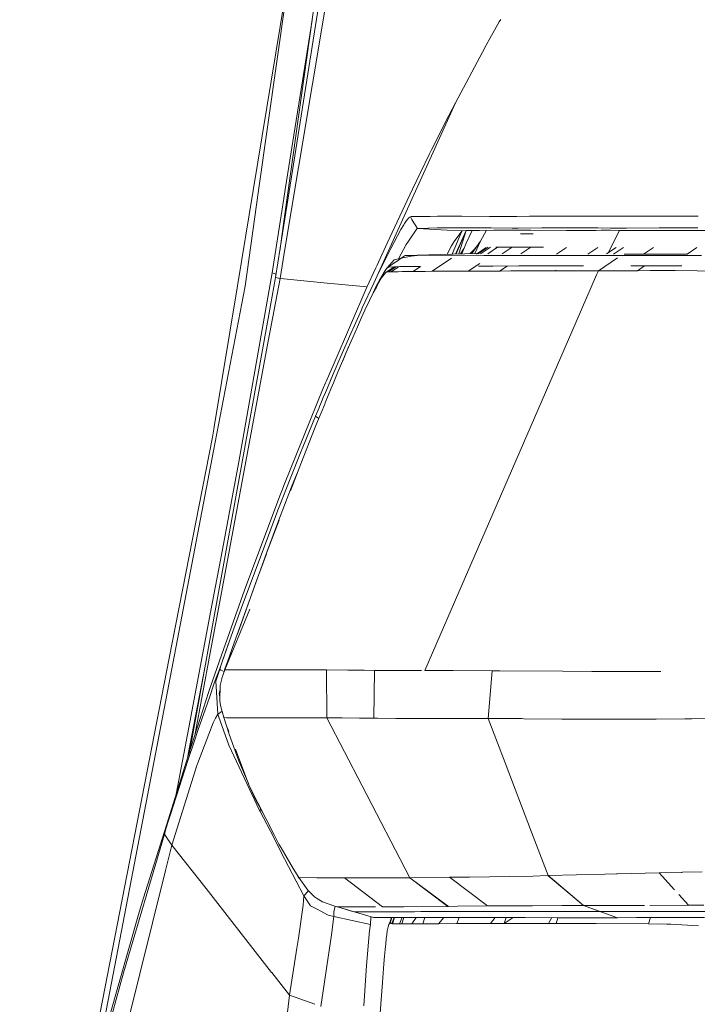
# Model space of a CAD drawing. Units: millimetres. Extents: x 456 to 9385, y -370 to 4022.
# Drawn here: x 715 to 786, y 1492 to 1594 of the extents above; entities that cross this region are included whole.
import ezdxf

# ---------------------------------------------------------------- set-up
doc = ezdxf.new("R2010")
doc.units = ezdxf.units.MM
doc.layers.add('1', color=7, linetype='Continuous', true_color=0xffffff)
doc.styles.add('blockfont', font='simplex.shx')
doc.dimstyles.get("Standard").update_dxf_attribs({"dimtxt": 0.18, "dimasz": 0.18, "dimexe": 0.18, "dimexo": 0.0625, "dimgap": 0.09, "dimtad": 0, "dimtih": 1, "dimtoh": 1, "dimdec": 4, "dimzin": 0, "dimdsep": 46, "dimtxsty": 'Standard', "dimcen": 0.09, "dimadec": 0, "dimazin": 0, "dimtfac": 1, "dimtdec": 4, "dimtofl": 0, "dimtmove": 0, "dimatfit": 3, "dimfxl": 1, "dimtolj": 1, "dimtzin": 0, "dimarcsym": 0})

# ---------------------------------------------------------------- blocks, each defined once
blk = doc.blocks.new('_U11')
at = {"layer": '1', "color": 18, "lineweight": 13}
for p, q in [((655.399906, 1202.095759), (655.399906, 3632.71308)), ((655.399906, 3629.53808), (1995.174953, 3629.53808)), ((3705, 3629.53808), (2414.339537, 3629.53808)), ((1972.64787, 3554.53808), (1947.64787, 3554.53808)), ((1947.64787, 3554.53808), (1947.64787, 3460.78808)), ((2204.314537, 3554.53808), (2179.314537, 3554.53808)), ((2204.314537, 3460.78808), (2204.314537, 3554.53808)), ((1947.64787, 3460.78808), (1972.64787, 3460.78808)), ((2179.314537, 3460.78808), (2204.314537, 3460.78808))]:
    blk.add_line(p, q, dxfattribs=at)
at = {"layer": '1', "color": 18, "lineweight": 70}
for points in [[(655.399906, 3629.53808), (705.399857, 3642.935539), (705.399956, 3616.14062)], [(3705, 3629.53808), (3655.000049, 3616.14062), (3654.999951, 3642.935539)]]:
    blk.add_solid(points, dxfattribs=at)
at = {"layer": '1', "color": 18, "linetype": 'Continuous', "lineweight": 13, "char_height": 50, "attachment_point": 7, "line_spacing_factor": 0.903614, "style": 'blockfont'}
for s, insert in [('\\W1.1628;120', (1999.412453, 3590.642246)), ('\\W1.1047;BBC', (2256.964537, 3590.642246)), ('\\W1.1591;3048', (1972.17287, 3468.767246))]:
    blk.add_mtext(s, dxfattribs=dict(at, insert=insert))

msp = doc.modelspace()

# ---------------------------------------------------------------- linework, layer by layer
at = {"layer": '1', "color": 18, "linetype": 'Continuous', "lineweight": 13}
for p, q in [((742.635369, 1574.110607), (747.830903, 1611.061185)), ((742.626764, 1573.617603), (747.08091, 1601.705901)), ((742.564031, 1570.023401), (747.645963, 1600.466616)), ((743.077508, 1599.449811), (739.312756, 1576.590173)), ((739.891159, 1576.583259), (743.070158, 1599.028721)), ((764.999258, 1594.170444), (765.150893, 1594.430916)), ((745.483163, 1594.364087), (742.680137, 1576.675571)), ((764.999258, 1594.170444), (764.007437, 1592.428558)), ((763.63002, 1591.750138), (764.007437, 1592.428558)), ((763.230193, 1591.023318), (763.63002, 1591.750138)), ((763.230193, 1591.023318), (760.418045, 1585.721485)), ((760.418045, 1585.721485), (751.902449, 1566.890709)), ((760.418045, 1585.721247), (751.902449, 1566.890709)), ((759.36805, 1583.667748), (760.417113, 1585.719423)), ((759.36805, 1583.667748), (758.242714, 1581.426136)), ((758.242714, 1581.426136), (757.970202, 1580.877654)), ((755.935061, 1576.704137), (757.693159, 1580.317132)), ((757.970202, 1580.877654), (757.693159, 1580.317132)), ((737.675297, 1566.645972), (739.312756, 1576.590173)), ((738.494265, 1566.589825), (739.891159, 1576.583259)), ((742.679967, 1576.674496), (742.530215, 1575.729482)), ((755.657542, 1576.12478), (755.374777, 1575.532071)), ((755.657542, 1576.12478), (755.935061, 1576.704137)), ((741.301644, 1567.978017), (742.530215, 1575.729482)), ((755.374777, 1575.532071), (753.56828, 1571.686737)), ((742.090949, 1570.238701), (742.635193, 1574.109357)), ((755.821335, 1573.862903), (755.725014, 1573.825829)), ((755.835402, 1573.865764), (755.821335, 1573.862903)), ((755.835402, 1573.865764), (755.880225, 1573.871247)), ((755.994189, 1573.871724), (755.880225, 1573.871247)), ((755.994189, 1573.871724), (756.04974, 1573.871486)), ((756.04974, 1573.871486), (756.111014, 1573.871724)), ((756.133664, 1573.871844), (756.111014, 1573.871724)), ((756.572354, 1573.873751), (756.133664, 1573.871844)), ((756.804812, 1573.873632), (756.572354, 1573.873751)), ((756.804812, 1573.873632), (756.812441, 1573.873512)), ((756.812441, 1573.873512), (757.056105, 1573.874228)), ((757.067788, 1573.874347), (757.056105, 1573.874228)), ((757.067788, 1573.874347), (757.597792, 1573.878281)), ((757.616865, 1573.8784), (757.597792, 1573.878281)), ((757.616865, 1573.8784), (757.785189, 1573.879831)), ((758.560526, 1573.886506), (757.785189, 1573.879831)), ((758.856881, 1573.889129), (758.560526, 1573.886506)), ((758.863795, 1573.889129), (758.856881, 1573.889129)), ((760.324585, 1573.892109), (758.863795, 1573.889129)), ((760.324585, 1573.892109), (760.367501, 1573.892109)), ((761.100876, 1573.889367), (760.367501, 1573.892109)), ((763.970244, 1573.879115), (761.100876, 1573.889367)), ((763.970244, 1573.879115), (764.265644, 1573.878042)), ((764.27685, 1573.878042), (764.265644, 1573.878042)), ((764.27685, 1573.878042), (765.668022, 1573.877208)), ((766.761172, 1573.876731), (765.668022, 1573.877208)), ((766.84128, 1573.87685), (766.761172, 1573.876731)), ((766.84128, 1573.87685), (768.137324, 1573.881619)), ((768.325436, 1573.882692), (768.137324, 1573.881619)), ((769.924986, 1573.890679), (768.325436, 1573.882692)), ((769.924986, 1573.890679), (769.978392, 1573.890917)), ((771.766054, 1573.892228), (769.978392, 1573.890917)), ((771.766054, 1573.892228), (771.852839, 1573.892109)), ((772.009718, 1573.891871), (771.852839, 1573.892109)), ((772.009718, 1573.891871), (772.147047, 1573.891632)), ((773.962366, 1573.88901), (772.147047, 1573.891632)), ((774.297583, 1573.888414), (773.962366, 1573.88901)), ((776.91232, 1573.887102), (774.297583, 1573.888414)), ((776.91232, 1573.887102), (777.092802, 1573.887222)), ((777.107823, 1573.887222), (777.092802, 1573.887222)), ((778.465378, 1573.889367), (777.107823, 1573.887222)), ((778.465378, 1573.889367), (778.782952, 1573.889963)), ((778.830874, 1573.890083), (778.782952, 1573.889963)), ((780.74919, 1573.897354), (778.830874, 1573.890083)), ((780.74919, 1573.897354), (780.8653, 1573.897712)), ((780.8653, 1573.897712), (782.656062, 1573.901884)), ((783.15078, 1573.902123), (782.656062, 1573.901884)), ((785.048115, 1573.898785), (783.15078, 1573.902123)), ((785.353768, 1573.898189), (785.048115, 1573.898785)), ((785.733807, 1573.896997), (785.353768, 1573.898189)), ((741.657126, 1567.502968), (742.626571, 1573.616386)), ((742.626584, 1573.616468), (742.62659, 1573.616509)), ((755.031931, 1573.010914), (754.737961, 1572.515361)), ((755.117762, 1573.146932), (755.031931, 1573.010914)), ((755.323517, 1573.446982), (755.117762, 1573.146932)), ((755.323517, 1573.446982), (755.383599, 1573.524944)), ((755.383599, 1573.524944), (755.554545, 1573.709957)), ((755.554545, 1573.709957), (755.577195, 1573.72915)), ((755.577195, 1573.72915), (755.629885, 1573.768847)), ((755.629885, 1573.768847), (755.648005, 1573.780887)), ((755.725014, 1573.825829), (755.648005, 1573.780887)), ((755.881893, 1573.563449), (755.725014, 1573.825829)), ((755.881893, 1573.563449), (756.087887, 1573.219649)), ((756.087887, 1573.219649), (756.090748, 1573.214762)), ((756.090748, 1573.214762), (756.293642, 1572.875731)), ((756.451475, 1572.612397), (756.293642, 1572.875731)), ((754.737961, 1572.515361), (753.666985, 1570.5074)), ((755.517828, 1571.274392), (756.380665, 1572.568767)), ((756.380665, 1572.568767), (756.451475, 1572.612397)), ((756.451475, 1572.612397), (757.569659, 1572.658651)), ((759.560454, 1572.447769), (756.451475, 1572.612397)), ((757.593977, 1572.659604), (757.569659, 1572.658651)), ((757.62068, 1572.659604), (757.593977, 1572.659604)), ((757.62068, 1572.659604), (758.504736, 1572.666876)), ((758.504736, 1572.666876), (758.615601, 1572.66771)), ((758.649695, 1572.667949), (758.615601, 1572.66771)), ((761.74103, 1572.674744), (758.649695, 1572.667949)), ((761.116373, 1572.365396), (759.560454, 1572.447769)), ((761.088214, 1572.327744), (760.077399, 1569.936944)), ((760.259497, 1571.219675), (761.116373, 1572.365396)), ((760.443721, 1569.948654), (761.532139, 1572.409942)), ((761.534624, 1572.410208), (760.51473, 1569.950924)), ((760.774672, 1569.959234), (761.54363, 1572.411173)), ((761.116373, 1572.365396), (761.550295, 1572.411887)), ((761.550295, 1572.411887), (761.566508, 1572.411887)), ((762.163102, 1572.416841), (761.555064, 1571.077578)), ((761.927712, 1572.416179), (761.566508, 1572.411887)), ((761.74103, 1572.674744), (761.846888, 1572.674982)), ((761.85857, 1572.674863), (761.846888, 1572.674982)), ((761.85857, 1572.674863), (763.946879, 1572.66473)), ((761.927712, 1572.416179), (761.93558, 1572.416179)), ((762.263167, 1572.417133), (761.93558, 1572.416179)), ((762.263167, 1572.417133), (762.916672, 1572.419159)), ((762.946713, 1572.419398), (762.916672, 1572.419159)), ((764.433253, 1572.428815), (762.946713, 1572.419398)), ((763.032782, 1571.284525), (763.665948, 1572.423954)), ((764.132607, 1572.663777), (763.946879, 1572.66473)), ((766.334402, 1572.656624), (764.132607, 1572.663777)), ((764.726746, 1572.429411), (764.433253, 1572.428815)), ((765.59149, 1572.43108), (764.726746, 1572.429411)), ((765.598881, 1572.43108), (765.59149, 1572.43108)), ((768.298972, 1572.421663), (765.598881, 1572.43108)), ((766.334402, 1572.656624), (766.459334, 1572.656147)), ((766.534674, 1572.656147), (766.459334, 1572.656147)), ((766.951191, 1572.657339), (766.534674, 1572.656147)), ((769.426453, 1572.664492), (766.951191, 1572.657339)), ((767.193425, 1572.070353), (768.517994, 1572.058189)), ((772.016156, 1572.419874), (768.298972, 1572.421663)), ((769.426453, 1572.664492), (769.662964, 1572.665446)), ((769.662964, 1572.665446), (771.143067, 1572.669618)), ((771.252024, 1572.669737), (771.143067, 1572.669618)), ((772.729981, 1572.669141), (771.252024, 1572.669737)), ((774.741995, 1572.418563), (772.016156, 1572.419874)), ((772.833693, 1572.669022), (772.729981, 1572.669141)), ((772.981989, 1572.669022), (772.833693, 1572.669022)), ((773.470986, 1572.668068), (772.981989, 1572.669022)), ((775.244343, 1572.664015), (773.470986, 1572.668068)), ((775.102961, 1572.419517), (774.741995, 1572.418563)), ((775.636065, 1572.42047), (775.102961, 1572.419517)), ((775.244343, 1572.664015), (775.267231, 1572.664015)), ((775.267231, 1572.664015), (776.591647, 1572.662346)), ((776.570904, 1572.420828), (775.636065, 1572.42047)), ((777.519418, 1572.418604), (776.353468, 1570.079228)), ((776.570904, 1572.420828), (776.5926, 1572.420709)), ((776.815045, 1572.662227), (776.591647, 1572.662346)), ((777.537453, 1572.418563), (776.5926, 1572.420709)), ((776.815045, 1572.662227), (777.790415, 1572.662942)), ((777.537453, 1572.418563), (778.78319, 1572.415583)), ((778.13493, 1572.663181), (777.790415, 1572.662942)), ((778.254855, 1572.663419), (778.13493, 1572.663181)), ((781.662333, 1572.674386), (778.254855, 1572.663419)), ((778.806078, 1572.415464), (778.78319, 1572.415583)), ((781.724799, 1572.407953), (778.806078, 1572.415464)), ((781.662333, 1572.674386), (781.904089, 1572.675101)), ((781.804907, 1572.407834), (781.724799, 1572.407953)), ((785.439837, 1572.410218), (781.804907, 1572.407834)), ((781.904089, 1572.675101), (783.698428, 1572.678678)), ((784.217942, 1572.678439), (783.698428, 1572.678678)), ((785.702336, 1572.677486), (784.217942, 1572.678439)), ((787.567007, 1572.413556), (785.439837, 1572.410218)), ((753.284561, 1571.073048), (752.380478, 1569.100969)), ((753.56828, 1571.686737), (753.284561, 1571.073048)), ((754.500334, 1569.442458), (755.292523, 1570.936434)), ((755.292523, 1570.936434), (755.517828, 1571.274392)), ((759.544652, 1569.919914), (759.999382, 1570.78933)), ((759.999382, 1570.78933), (760.20633, 1571.148865)), ((760.259497, 1571.219675), (760.20633, 1571.148865)), ((761.555064, 1571.077578), (761.095215, 1569.96948)), ((761.555064, 1571.077578), (761.322844, 1570.558421)), ((763.032782, 1571.284525), (762.138945, 1570.002845)), ((762.143717, 1570.002998), (763.032782, 1571.284525)), ((762.444656, 1570.012618), (763.032782, 1571.284525)), ((742.124665, 1567.391388), (742.563839, 1570.022252)), ((753.564703, 1570.302717), (753.009665, 1569.192164)), ((753.666985, 1570.5074), (753.564703, 1570.302717)), ((754.759419, 1569.500677), (755.167353, 1569.779985)), ((754.759419, 1569.500677), (755.792725, 1569.730274)), ((755.167353, 1569.779985), (762.618172, 1570.018165)), ((756.444084, 1569.805853), (755.167353, 1569.779985)), ((756.444084, 1569.805853), (755.792725, 1569.730274)), ((757.15934, 1569.820277), (756.444084, 1569.805853)), ((757.438052, 1569.82588), (757.15934, 1569.820277)), ((757.916796, 1569.824331), (757.438052, 1569.82588)), ((757.916796, 1569.824331), (763.381111, 1569.807164)), ((760.950683, 1569.96486), (761.320221, 1570.551746)), ((761.322844, 1570.558421), (761.320221, 1570.551746)), ((761.345959, 1570.609375), (761.322844, 1570.558421)), ((762.291062, 1570.342056), (761.968965, 1569.997412)), ((762.09747, 1570.00152), (762.144196, 1570.044272)), ((762.291062, 1570.342056), (762.660137, 1570.750186)), ((763.614285, 1570.625894), (762.603161, 1569.946867)), ((762.618172, 1570.018165), (762.708645, 1570.017706)), ((763.847935, 1570.667736), (762.783635, 1569.953315)), ((764.096129, 1570.666902), (763.032067, 1569.953077)), ((763.381111, 1569.807164), (766.679871, 1569.807641)), ((763.783468, 1569.969556), (764.820206, 1570.664279)), ((764.820206, 1570.664279), (764.623511, 1570.664994)), ((764.825451, 1570.664279), (764.820206, 1570.664279)), ((765.288222, 1570.66416), (764.825451, 1570.664279)), ((765.282976, 1569.957726), (766.344416, 1570.667736)), ((765.794146, 1570.665829), (765.288222, 1570.66416)), ((766.344416, 1570.667736), (765.794146, 1570.665829)), ((767.262566, 1570.668094), (766.344416, 1570.667736)), ((766.679871, 1569.807641), (768.527377, 1569.80788)), ((767.23634, 1569.957249), (768.295395, 1570.664279)), ((767.879355, 1570.66571), (767.262566, 1570.668094)), ((768.295395, 1570.664279), (767.879355, 1570.66571)), ((769.595492, 1570.654623), (768.295395, 1570.664279)), ((769.237149, 1569.807999), (768.527377, 1569.80788)), ((773.266661, 1569.801323), (769.237149, 1569.807999)), ((770.948854, 1569.94085), (771.992552, 1570.635192)), ((774.259674, 1569.799654), (773.266661, 1569.801323)), ((774.218666, 1569.929354), (775.266993, 1570.624225)), ((774.371731, 1569.799416), (774.259674, 1569.799654)), ((774.371731, 1569.799416), (780.599463, 1569.810025)), ((777.177679, 1570.624344), (776.168951, 1569.957192)), ((777.945626, 1570.622198), (776.902306, 1569.933169)), ((780.040848, 1569.934003), (778.009403, 1569.932814)), ((780.040848, 1569.934003), (779.769666, 1569.919701)), ((780.040848, 1569.934003), (781.07177, 1570.616834)), ((780.776369, 1569.934003), (780.040848, 1569.934003)), ((780.599463, 1569.810025), (784.02816, 1569.809787)), ((784.588206, 1569.931738), (780.776369, 1569.934003)), ((786.073553, 1569.809549), (784.02816, 1569.809787)), ((784.588206, 1569.931738), (785.593855, 1570.613734)), ((784.588206, 1569.931738), (785.593855, 1570.613734)), ((752.242911, 1568.798773), (752.104866, 1568.49467)), ((752.380478, 1569.100969), (752.242911, 1568.798773)), ((752.269614, 1567.664258), (753.009665, 1569.192164)), ((754.014599, 1569.333307), (753.296482, 1568.502538)), ((753.849614, 1568.877809), (753.457653, 1568.609469)), ((754.304755, 1569.189422), (753.849614, 1568.877809)), ((754.759419, 1569.500677), (754.014599, 1569.333307)), ((754.342425, 1569.215171), (754.304755, 1569.189422)), ((754.342425, 1569.215171), (754.759419, 1569.500677)), ((759.99882, 1569.499366), (757.995713, 1568.146579)), ((761.733401, 1568.15397), (762.96027, 1568.972483)), ((767.037737, 1568.701498), (764.316904, 1568.685882)), ((767.037737, 1568.701498), (771.117556, 1568.724744)), ((771.117556, 1568.724744), (771.412957, 1568.724744)), ((771.718132, 1568.724863), (771.412957, 1568.724744)), ((771.718132, 1568.724863), (773.767205, 1568.725218)), ((777.331936, 1569.545023), (775.326359, 1568.201058)), ((777.331936, 1569.545023), (775.326359, 1568.201058)), ((778.727827, 1568.726073), (780.976641, 1568.726413)), ((780.152576, 1568.726288), (779.403555, 1568.210356)), ((780.976641, 1568.726413), (782.345402, 1568.718307)), ((782.345402, 1568.718307), (784.040313, 1568.708274)), ((741.301644, 1567.978017), (737.84672, 1548.263423)), ((741.710497, 1567.839534), (741.301644, 1567.978017)), ((751.197207, 1566.480152), (752.104866, 1568.49467)), ((752.489674, 1567.23427), (753.092873, 1568.236701)), ((752.855646, 1567.629807), (753.002274, 1567.802303)), ((752.949863, 1567.999039), (753.110516, 1568.274729)), ((753.208506, 1568.045132), (753.002274, 1567.802303)), ((753.092873, 1568.236701), (753.094303, 1568.238609)), ((753.094303, 1568.238609), (753.278363, 1568.464391)), ((753.110516, 1568.274729), (753.296482, 1568.502538)), ((754.026636, 1568.610107), (753.208506, 1568.045132)), ((753.296959, 1568.079226), (753.208506, 1568.045132)), ((753.279793, 1568.465821), (753.278363, 1568.464391)), ((753.279793, 1568.465821), (753.429282, 1568.590038)), ((753.296959, 1568.079226), (753.3723, 1568.089239)), ((753.3723, 1568.089239), (753.445732, 1568.090789)), ((754.63568, 1568.630569), (753.429282, 1568.590038)), ((753.429282, 1568.590038), (753.457653, 1568.609469)), ((754.20757, 1568.616186), (753.445732, 1568.090789)), ((754.20757, 1568.616186), (753.445732, 1568.090789)), ((753.446448, 1568.090789), (753.445732, 1568.090789)), ((753.446448, 1568.090789), (753.523934, 1568.091862)), ((753.523934, 1568.091862), (753.588307, 1568.092696)), ((753.588307, 1568.092696), (753.65411, 1568.093531)), ((753.701794, 1568.094127), (753.65411, 1568.093531)), ((753.701794, 1568.094127), (754.472851, 1568.625098)), ((753.701794, 1568.094127), (754.047978, 1568.098418)), ((754.242051, 1568.100803), (754.047978, 1568.098418)), ((754.242051, 1568.100803), (754.444229, 1568.103068)), ((754.447567, 1568.103187), (754.444229, 1568.103068)), ((754.447567, 1568.103187), (754.856455, 1568.10867)), ((754.63568, 1568.630569), (755.15877, 1568.648092)), ((754.856455, 1568.10867), (755.36834, 1568.117134)), ((755.15877, 1568.648092), (756.477225, 1568.653576)), ((755.36834, 1568.117134), (755.92457, 1568.126075)), ((756.009209, 1568.127267), (755.92457, 1568.126075)), ((756.009209, 1568.127267), (756.784148, 1568.654846)), ((756.009209, 1568.127267), (756.533968, 1568.1343)), ((756.784148, 1568.654846), (756.477225, 1568.653576)), ((756.533968, 1568.1343), (757.248509, 1568.141572)), ((757.995713, 1568.146579), (757.248509, 1568.141572)), ((758.194077, 1568.147294), (757.995713, 1568.146579)), ((758.194077, 1568.147294), (758.655178, 1568.149082)), ((758.655178, 1568.149082), (760.093081, 1568.151467)), ((761.733401, 1568.15397), (760.093081, 1568.151467)), ((761.733401, 1568.15397), (762.551892, 1568.156473)), ((762.551892, 1568.156473), (763.682949, 1568.162195)), ((762.828505, 1568.679792), (764.017451, 1568.68469)), ((763.682949, 1568.162195), (763.819802, 1568.162911)), ((765.016663, 1568.171732), (763.819802, 1568.162911)), ((764.017451, 1568.68469), (764.316904, 1568.685882)), ((765.016663, 1568.171732), (765.80706, 1568.694435)), ((765.016663, 1568.171732), (765.138256, 1568.172805)), ((765.138256, 1568.172805), (766.196358, 1568.182819)), ((766.196358, 1568.182819), (767.475712, 1568.195693)), ((767.692673, 1568.197839), (767.475712, 1568.195693)), ((767.692673, 1568.197839), (768.417227, 1568.203203)), ((768.417227, 1568.203203), (769.187319, 1568.205826)), ((770.811903, 1568.206184), (769.187319, 1568.205826)), ((770.912372, 1568.272174), (770.811903, 1568.206184)), ((770.811903, 1568.206184), (771.37934, 1568.205588)), ((771.37934, 1568.205588), (771.836388, 1568.204992)), ((771.836388, 1568.204992), (772.978413, 1568.203323)), ((772.978413, 1568.203323), (775.326359, 1568.201058)), ((773.00735, 1562.85885), (775.147212, 1567.788363)), ((773.00735, 1562.85885), (775.147212, 1567.788363)), ((775.147215, 1567.788371), (775.326359, 1568.201058)), ((775.147215, 1567.788371), (775.326359, 1568.201058)), ((776.886332, 1568.201892), (775.326359, 1568.201058)), ((776.886332, 1568.201892), (777.821886, 1568.203919)), ((777.821886, 1568.203919), (777.962553, 1568.204157)), ((779.112208, 1568.208806), (777.962553, 1568.204157)), ((779.403555, 1568.210356), (779.112208, 1568.208806)), ((780.722811, 1568.212987), (779.403555, 1568.210356)), ((783.348667, 1568.218224), (780.783058, 1568.213107)), ((783.348667, 1568.218224), (788.37024, 1568.168513)), ((735.247092, 1551.900975), (737.675297, 1566.645972)), ((742.124665, 1567.391388), (740.903597, 1560.848144)), ((740.951921, 1563.614693), (741.657126, 1567.502968)), ((742.124665, 1567.391388), (741.657126, 1567.502968)), ((742.517256, 1567.353373), (742.124665, 1567.391388)), ((747.060255, 1566.913464), (742.517433, 1567.353355)), ((747.060267, 1566.913462), (747.060261, 1566.913463)), ((751.211333, 1566.511505), (747.060312, 1566.913458)), ((751.902449, 1566.890709), (750.710118, 1564.319722)), ((751.706625, 1565.598876), (752.191174, 1566.664807)), ((751.902449, 1566.890709), (752.269614, 1567.664258)), ((752.1721, 1566.478841), (752.44056, 1566.967957)), ((752.191174, 1566.664807), (752.489674, 1567.23427)), ((752.709257, 1567.45743), (752.44056, 1566.967957)), ((752.855646, 1567.629807), (752.709257, 1567.45743)), ((735.203978, 1549.430775), (738.494265, 1566.589825)), ((747.764771, 1558.561577), (751.197207, 1566.480152)), ((751.460898, 1565.099232), (751.857865, 1565.906398)), ((751.857865, 1565.906398), (752.1721, 1566.478841)), ((751.460898, 1565.099232), (750.986683, 1564.095967)), ((735.971804, 1536.155922), (740.951823, 1563.614154)), ((740.951863, 1563.614377), (740.951903, 1563.614594)), ((749.889481, 1562.502019), (750.625479, 1564.132206)), ((750.710118, 1564.319722), (750.625479, 1564.132206)), ((750.633824, 1563.327901), (750.986683, 1564.095967)), ((750.633824, 1563.327901), (750.192749, 1562.347881)), ((757.221567, 1526.49378), (773.007326, 1562.858794)), ((757.221567, 1526.49378), (773.007326, 1562.858794)), ((773.007329, 1562.858801), (773.007346, 1562.858841)), ((773.007329, 1562.858801), (773.007346, 1562.858841)), ((749.507058, 1561.643355), (748.266327, 1558.806174)), ((749.889481, 1562.502019), (749.507058, 1561.643355)), ((749.71019, 1561.253779), (750.192749, 1562.347881)), ((740.90344, 1560.847299), (735.938388, 1534.241433)), ((749.210942, 1560.101621), (749.71019, 1561.253779)), ((748.661124, 1558.811908), (748.980391, 1559.601061)), ((748.88097, 1559.330218), (749.210942, 1560.101621)), ((748.980642, 1559.601089), (748.980391, 1559.601061)), ((748.980391, 1559.601061), (748.980629, 1559.601061)), ((748.980629, 1559.601061), (749.268883, 1560.235337)), ((746.936905, 1556.651704), (747.764638, 1558.56127)), ((748.266327, 1558.806174), (747.874844, 1557.896368)), ((748.062956, 1557.38961), (748.543608, 1558.534853)), ((748.88097, 1559.330218), (748.543608, 1558.534853)), ((747.747844, 1557.598725), (747.458565, 1556.920759)), ((747.874844, 1557.896368), (747.747968, 1557.599016)), ((746.878699, 1556.512747), (746.641743, 1555.947058)), ((746.878701, 1556.512752), (746.8787, 1556.51275)), ((746.87877, 1556.512916), (746.878709, 1556.51277)), ((746.936905, 1556.651704), (746.878874, 1556.513166)), ((747.070181, 1556.00404), (747.458565, 1556.920759)), ((747.730262, 1556.590565), (747.468102, 1555.95731)), ((747.765887, 1556.676619), (747.730368, 1556.590823)), ((747.765887, 1556.676619), (748.062956, 1557.38961)), ((742.604124, 1545.963161), (746.641743, 1555.947058)), ((746.861141, 1555.506905), (746.638644, 1554.977767)), ((746.861142, 1555.506907), (746.861141, 1555.506906)), ((746.861219, 1555.507091), (746.861146, 1555.506917)), ((747.070181, 1556.00404), (746.861308, 1555.507302)), ((747.154581, 1555.19592), (747.468102, 1555.95731)), ((746.45077, 1554.528467), (746.245015, 1554.034822)), ((746.638644, 1554.977767), (746.45077, 1554.528467)), ((746.783602, 1554.28981), (746.842403, 1554.43343)), ((746.842404, 1554.433432), (746.842488, 1554.433638)), ((746.842569, 1554.433837), (747.154581, 1555.19592)), ((746.164191, 1553.840391), (745.823967, 1553.019159)), ((746.413576, 1553.380243), (746.044266, 1552.467458)), ((746.245015, 1554.034822), (746.164191, 1553.840391)), ((746.783602, 1554.28981), (746.413576, 1553.380243)), ((745.823967, 1553.019159), (744.506943, 1549.797051)), ((745.80704, 1551.878683), (746.044266, 1552.467458)), ((746.167515, 1552.772079), (745.823967, 1553.019159)), ((735.074866, 1550.855152), (735.246928, 1551.899983)), ((735.246945, 1551.900085), (735.247019, 1551.900532)), ((735.247072, 1551.900858), (735.247088, 1551.900953)), ((745.80704, 1551.878683), (744.286167, 1548.050754)), ((730.57514, 1527.767323), (735.074866, 1550.855152)), ((730.527605, 1525.043197), (735.203813, 1549.429915)), ((735.203832, 1549.430011), (735.203915, 1549.430443)), ((744.34458, 1549.395196), (743.18515, 1546.491377)), ((744.506943, 1549.797051), (744.34458, 1549.395196)), ((737.84672, 1548.263423), (736.013957, 1538.570956)), ((743.215704, 1545.250741), (744.286167, 1548.050754)), ((743.18515, 1546.491377), (742.105542, 1543.731023)), ((743.335593, 1545.648448), (743.919979, 1547.092913)), ((742.122155, 1544.710469), (742.320168, 1545.235746)), ((742.151129, 1542.561404), (743.335593, 1545.648448)), ((742.604124, 1545.963161), (742.320168, 1545.235746)), ((738.515246, 1535.142295), (742.122118, 1544.710371)), ((740.670788, 1539.920561), (741.907227, 1543.22397)), ((742.105006, 1543.729653), (741.907227, 1543.22397)), ((742.105529, 1543.73099), (742.105048, 1543.72976)), ((740.731585, 1538.753025), (742.043598, 1542.184861)), ((742.081354, 1542.37409), (740.767214, 1538.846221)), ((742.081868, 1542.375471), (742.081403, 1542.374222)), ((742.151129, 1542.561404), (742.081882, 1542.375507)), ((740.670788, 1539.920561), (738.215077, 1533.358566)), ((736.013954, 1538.570943), (734.912735, 1532.747207)), ((740.731585, 1538.753025), (737.339604, 1529.373281)), ((740.701199, 1538.669), (739.553082, 1535.586827)), ((734.865792, 1530.057727), (735.971799, 1536.155897)), ((737.709724, 1530.396764), (739.553082, 1535.586827)), ((738.242256, 1534.391753), (738.515246, 1535.142295)), ((735.938381, 1534.241399), (734.835678, 1528.332423)), ((738.242256, 1534.391753), (737.027991, 1530.933611)), ((734.912605, 1532.746515), (732.608632, 1520.562082)), ((734.912711, 1532.74708), (734.912637, 1532.746688)), ((736.363041, 1526.57222), (738.966282, 1532.899258)), ((736.363041, 1526.57222), (738.966282, 1532.899258)), ((738.212693, 1533.351414), (737.353432, 1530.950658)), ((738.212693, 1533.351414), (738.215077, 1533.358566)), ((737.027991, 1530.933611), (735.820624, 1527.494486)), ((737.353432, 1530.950658), (737.036335, 1530.065052)), ((732.668858, 1517.944535), (734.865659, 1530.056993)), ((734.865694, 1530.057186), (734.865754, 1530.057517)), ((737.036335, 1530.065052), (735.804928, 1526.595234)), ((737.036335, 1530.065052), (736.868965, 1529.590838)), ((736.403096, 1526.688211), (737.339604, 1529.373281)), ((736.455548, 1528.414957), (736.868965, 1529.590838)), ((719.5524, 1471.210292), (730.575008, 1527.766647)), ((734.835544, 1528.331704), (733.225887, 1519.706153)), ((734.835631, 1528.33217), (734.83558, 1528.331899)), ((736.139643, 1527.509324), (736.455548, 1528.414957)), ((736.351359, 1526.57222), (736.978681, 1528.338477)), ((732.56003, 1517.776172), (734.269904, 1526.77219)), ((735.820612, 1527.494453), (734.768756, 1524.498292)), ((735.804916, 1526.595199), (735.678303, 1526.238434)), ((735.804905, 1526.594571), (735.678303, 1526.238434)), ((735.833275, 1526.625387), (735.803831, 1526.532406)), ((735.833275, 1526.625387), (735.804187, 1526.552755)), ((735.986817, 1527.068965), (735.833275, 1526.625387)), ((735.944855, 1526.541702), (735.833275, 1526.625387)), ((736.139643, 1527.509324), (735.986817, 1527.068965)), ((736.363041, 1526.57222), (736.403096, 1526.688211)), ((735.483038, 1525.729172), (735.271799, 1525.160901)), ((735.803819, 1526.532367), (735.442269, 1525.390618)), ((735.678303, 1526.238434), (735.483038, 1525.729172)), ((735.804174, 1526.552725), (735.678303, 1526.238434)), ((735.889065, 1524.940602), (736.05715, 1525.636189)), ((736.301522, 1526.392346), (735.944855, 1526.541702)), ((736.101496, 1525.786154), (736.05715, 1525.636189)), ((736.129868, 1525.877111), (736.101496, 1525.786154)), ((736.129868, 1525.877111), (736.233103, 1526.1923)), ((736.233103, 1526.1923), (736.363041, 1526.57222)), ((736.351359, 1526.57222), (736.327521, 1526.468365)), ((736.363032, 1526.572193), (736.351359, 1526.57222)), ((737.584221, 1526.569359), (736.363032, 1526.572193)), ((737.584329, 1526.569854), (736.363041, 1526.57222)), ((739.558804, 1526.565902), (737.584221, 1526.569359)), ((739.594328, 1526.565783), (739.558804, 1526.565902)), ((740.10603, 1526.565089), (739.594328, 1526.565783)), ((741.265705, 1526.564217), (740.105975, 1526.564948)), ((741.265404, 1526.563518), (740.300369, 1526.564826)), ((741.265404, 1526.563518), (741.805225, 1526.562747)), ((741.805244, 1526.562747), (741.805367, 1526.562747)), ((741.805426, 1526.562747), (741.805759, 1526.562747)), ((741.805876, 1526.562746), (741.805885, 1526.562746)), ((741.805887, 1526.562746), (742.60174, 1526.56161)), ((742.60174, 1526.56161), (745.471485, 1526.560928)), ((742.602644, 1526.563388), (745.472061, 1526.56161)), ((745.472061, 1526.56161), (746.050227, 1526.561253)), ((746.355989, 1526.561055), (746.050227, 1526.561253)), ((746.971953, 1526.560657), (746.356073, 1526.561055)), ((749.213326, 1526.529185), (746.971953, 1526.560657)), ((747.004378, 1521.561615), (746.971953, 1526.560657)), ((747.004378, 1521.561615), (746.971953, 1526.560657)), ((750.905116, 1526.514294), (749.213326, 1526.529185)), ((750.905277, 1526.514293), (750.905187, 1526.514293)), ((751.97612, 1526.504867), (750.905277, 1526.514293)), ((751.97612, 1526.504867), (751.895058, 1521.505706)), ((751.895058, 1521.505706), (751.97612, 1526.504867)), ((751.97612, 1526.504867), (753.226149, 1526.501648)), ((753.226149, 1526.501648), (754.308954, 1526.498914)), ((754.309071, 1526.498913), (756.577837, 1526.493184)), ((756.577837, 1526.493184), (756.885934, 1526.492547)), ((757.221567, 1526.49378), (760.176289, 1526.486866)), ((764.254677, 1526.47721), (760.176289, 1526.486866)), ((763.84412, 1521.487825), (764.254677, 1526.47721)), ((763.84412, 1521.487825), (764.254677, 1526.47721)), ((765.040743, 1526.470654), (764.254677, 1526.47721)), ((771.632302, 1526.413672), (765.040743, 1526.470654)), ((774.633753, 1526.387684), (771.632302, 1526.413672)), ((774.633753, 1526.387684), (774.963737, 1526.385695)), ((774.948745, 1526.385786), (774.963724, 1526.385657)), ((774.966933, 1526.385676), (774.963724, 1526.385657)), ((774.966933, 1526.385676), (775.148022, 1526.384585)), ((775.148022, 1526.384585), (775.149214, 1526.384585)), ((775.149214, 1526.384585), (781.85116, 1526.396744)), ((722.632098, 1483.867638), (730.527454, 1525.042408)), ((735.271799, 1525.160901), (734.754531, 1523.683283)), ((735.442269, 1525.390618), (735.650647, 1521.939151)), ((735.889065, 1524.940602), (735.843289, 1523.372047)), ((734.754399, 1523.682906), (733.548748, 1520.238869)), ((734.406578, 1523.440115), (734.665024, 1524.202816)), ((734.768625, 1524.497919), (734.665024, 1524.202816)), ((734.754462, 1523.683086), (734.754438, 1523.683016)), ((734.768692, 1524.498108), (734.768663, 1524.498027)), ((735.876276, 1524.502373), (735.784399, 1524.102084)), ((735.853954, 1523.737498), (735.784399, 1524.102084)), ((732.556786, 1517.590105), (734.406578, 1523.440115)), ((735.934603, 1522.853486), (735.843289, 1523.372047)), ((736.282456, 1521.573894), (735.934603, 1522.853486)), ((735.396015, 1521.525614), (735.141861, 1521.038644)), ((735.650647, 1521.939151), (735.396015, 1521.525614)), ((735.724536, 1521.990264), (735.650647, 1521.939151)), ((735.650647, 1521.939151), (735.720232, 1521.743723)), ((735.720247, 1521.743681), (736.796963, 1518.719785)), ((736.098873, 1522.249213), (735.724551, 1521.990275)), ((736.26672, 1521.573894), (736.22969, 1521.767994)), ((736.817944, 1519.855969), (736.26672, 1521.573894)), ((736.282477, 1521.573825), (736.26672, 1521.573894)), ((736.539471, 1521.572702), (736.282477, 1521.573825)), ((736.5502, 1520.720117), (736.282477, 1521.573825)), ((736.539537, 1521.573019), (736.98293, 1521.57151)), ((737.564671, 1521.570437), (736.983047, 1521.571722)), ((737.564671, 1521.570437), (739.935487, 1521.566878)), ((739.935505, 1521.566384), (739.954102, 1521.566384)), ((739.954102, 1521.566384), (741.250861, 1521.564119)), ((741.250861, 1521.564119), (741.717969, 1521.563915)), ((741.717994, 1521.563915), (741.718053, 1521.563915)), ((741.718163, 1521.563915), (741.718498, 1521.563915)), ((741.718623, 1521.563915), (742.61609, 1521.563525)), ((744.590151, 1521.562092), (742.616284, 1521.562807)), ((744.590151, 1521.562092), (745.736468, 1521.561854)), ((746.268667, 1521.561754), (745.736468, 1521.561854)), ((747.004378, 1521.561615), (746.268826, 1521.561753)), ((747.525799, 1521.560304), (747.004378, 1521.561615)), ((750.694468, 1514.447561), (747.004378, 1521.561615)), ((750.694468, 1514.447561), (747.004378, 1521.561615)), ((748.612511, 1521.541707), (747.525799, 1521.560304)), ((750.413048, 1521.511428), (748.612511, 1521.541707)), ((750.817735, 1521.509866), (750.413048, 1521.511428)), ((750.817876, 1521.509865), (750.817817, 1521.509865)), ((751.895058, 1521.505706), (750.817949, 1521.509865)), ((751.895058, 1521.505706), (752.287972, 1521.504156)), ((752.287972, 1521.504156), (754.221654, 1521.496732)), ((754.221729, 1521.496732), (755.020249, 1521.493666)), ((756.519186, 1521.494858), (755.021719, 1521.498386)), ((756.798626, 1521.49459), (756.519186, 1521.494858)), ((759.692136, 1521.491811), (756.798674, 1521.49459)), ((763.84412, 1521.487825), (759.688723, 1521.498196)), ((766.259062, 1521.475904), (763.84412, 1521.487825)), ((765.603367, 1516.872512), (763.84412, 1521.487825)), ((765.603354, 1516.872511), (763.84412, 1521.487825)), ((767.100725, 1521.470885), (766.259062, 1521.475904)), ((766.802594, 1521.472663), (767.10068, 1521.471135)), ((767.10068, 1521.471135), (767.331868, 1521.469507)), ((767.538655, 1521.468274), (767.100817, 1521.470885)), ((767.538655, 1521.468274), (771.504032, 1521.434061)), ((784.343588, 1521.452658), (781.359303, 1521.421187)), ((785.069811, 1521.460287), (784.343588, 1521.452658)), ((789.283383, 1521.496885), (785.069811, 1521.460287)), ((732.608602, 1520.561925), (731.287787, 1513.576866)), ((735.141861, 1521.038644), (734.687675, 1519.852934)), ((736.5502, 1520.720117), (736.772396, 1520.136765)), ((772.838461, 1521.427505), (771.504032, 1521.434061)), ((774.749386, 1521.418087), (772.838461, 1521.427505)), ((776.7936, 1521.407909), (774.749386, 1521.418087)), ((777.789938, 1521.402948), (776.805393, 1521.40785)), ((781.359303, 1521.421187), (777.789938, 1521.402948)), ((733.546126, 1520.231359), (733.155596, 1519.069426)), ((734.687541, 1519.852583), (733.503926, 1516.762607)), ((733.546126, 1520.231359), (733.548748, 1520.238869)), ((734.687587, 1519.852704), (734.687582, 1519.852691)), ((736.817944, 1519.855969), (737.807143, 1517.123096)), ((733.155596, 1519.069426), (732.550384, 1517.222956)), ((736.796963, 1518.719785), (739.987719, 1511.90459)), ((730.271294, 1510.362185), (732.556763, 1517.590032)), ((732.476261, 1517.335443), (732.55999, 1517.77596)), ((737.471368, 1518.301687), (738.959181, 1514.395587)), ((733.432877, 1516.576879), (730.847943, 1508.286349)), ((732.550355, 1517.222866), (731.835949, 1515.043251)), ((733.469593, 1516.672485), (733.432877, 1516.576879)), ((733.469593, 1516.672485), (733.503926, 1516.762607)), ((738.836493, 1514.717693), (737.807143, 1517.123096)), ((768.366618, 1509.623147), (765.603366, 1516.87248)), ((768.366651, 1509.623147), (765.603379, 1516.87248)), ((731.626379, 1514.390938), (730.947602, 1512.2528)), ((731.626379, 1514.390938), (731.835949, 1515.043251)), ((738.959181, 1514.395587), (741.504707, 1509.346409)), ((755.660879, 1504.872911), (750.694613, 1514.447281)), ((755.660879, 1504.872911), (750.694613, 1514.447281)), ((739.552367, 1513.044827), (739.059404, 1514.19679)), ((730.947602, 1512.2528), (730.738747, 1511.587851)), ((739.552367, 1513.044827), (740.533791, 1511.272269)), ((730.738747, 1511.587851), (730.504382, 1510.837786)), ((740.009415, 1511.862747), (739.987719, 1511.90459)), ((740.135408, 1511.991792), (740.009415, 1511.862747)), ((740.135408, 1511.991792), (740.009415, 1511.862747)), ((741.498429, 1508.986777), (740.009415, 1511.862747)), ((727.877009, 1502.790205), (730.271254, 1510.36206)), ((730.468857, 1510.723703), (730.266188, 1510.069682)), ((730.504382, 1510.837786), (730.468857, 1510.723703)), ((730.064022, 1509.417288), (725.806105, 1494.946592)), ((730.266149, 1510.069556), (730.064022, 1509.417288)), ((730.250078, 1509.148871), (730.064022, 1509.417288)), ((730.847943, 1508.286349), (730.250114, 1509.14882)), ((741.504747, 1509.346329), (741.504762, 1509.346299)), ((741.50488, 1509.346064), (741.505214, 1509.345402)), ((741.505264, 1509.345303), (741.99568, 1508.372538)), ((770.094219, 1505.090824), (768.366623, 1509.623135)), ((770.094263, 1505.090825), (768.366656, 1509.623134)), ((730.847943, 1508.286349), (730.188812, 1505.636947)), ((734.406343, 1503.743312), (730.847943, 1508.286349)), ((741.498486, 1508.986667), (741.49847, 1508.986699)), ((741.498938, 1508.985794), (741.498603, 1508.986442)), ((742.224586, 1507.584234), (741.498987, 1508.985699)), ((742.231429, 1507.976408), (741.99568, 1508.372538)), ((744.614947, 1502.96735), (742.224639, 1507.584133)), ((743.513691, 1505.821817), (742.231484, 1507.976316)), ((730.188775, 1505.636795), (716.049778, 1448.80449)), ((744.09877, 1504.897825), (743.513691, 1505.821817)), ((744.062531, 1504.898898), (743.815013, 1505.345952)), ((768.483746, 1505.044334), (766.065747, 1505.003399)), ((770.066607, 1505.089872), (768.483746, 1505.044334)), ((770.094219, 1505.090824), (770.066607, 1505.089872)), ((773.771155, 1501.972072), (770.066607, 1505.089872)), ((770.094263, 1505.090706), (770.079438, 1505.090314)), ((770.094263, 1505.090825), (770.094242, 1505.090825)), ((775.996554, 1505.257837), (770.094263, 1505.090825)), ((771.943199, 1503.526323), (770.094556, 1505.090578)), ((775.996554, 1505.257837), (777.221072, 1505.292527)), ((777.29483, 1505.294072), (777.221072, 1505.292527)), ((777.311909, 1505.294554), (777.222828, 1505.292041)), ((777.311909, 1505.294554), (781.680691, 1505.393498)), ((781.680691, 1505.393498), (784.079182, 1505.435817)), ((783.281311, 1503.614321), (781.680691, 1505.393498)), ((784.093487, 1505.436413), (783.987019, 1505.434191)), ((786.140787, 1505.479328), (784.093487, 1505.436413)), ((744.062531, 1504.898898), (744.138135, 1504.841505)), ((744.098325, 1504.898529), (744.062531, 1504.898898)), ((745.977555, 1504.879124), (744.098596, 1504.898526)), ((745.017874, 1503.582828), (744.09877, 1504.897825)), ((748.045552, 1504.857771), (745.977591, 1504.879124)), ((748.112786, 1504.857056), (748.045552, 1504.857771)), ((748.362887, 1504.854552), (748.112786, 1504.857056)), ((748.361256, 1504.859293), (748.835909, 1504.855029)), ((748.781194, 1504.855521), (748.362887, 1504.854552)), ((753.924477, 1504.867427), (748.835629, 1504.855647)), ((752.817976, 1501.840107), (748.835909, 1504.855029)), ((754.572531, 1504.869474), (753.924477, 1504.867427)), ((754.572737, 1504.869215), (755.660879, 1504.872911)), ((755.660879, 1504.872911), (759.79768, 1504.925363)), ((755.660879, 1504.872911), (759.638178, 1501.872413)), ((759.706366, 1501.873128), (755.660879, 1504.872911)), ((759.79768, 1504.925363), (761.066743, 1504.937307)), ((763.767588, 1501.943342), (759.79768, 1504.925363)), ((761.07465, 1504.925005), (759.814302, 1504.912877)), ((761.093962, 1504.925124), (761.07465, 1504.925005)), ((761.899817, 1504.932873), (761.093962, 1504.925124)), ((766.057336, 1505.003256), (761.899817, 1504.932873)), ((735.38424, 1502.494824), (734.406473, 1503.743146)), ((744.614947, 1502.96735), (744.54509, 1502.008907)), ((745.089553, 1503.511383), (744.614947, 1502.96735)), ((744.614947, 1502.96735), (745.31542, 1501.937501)), ((745.017874, 1503.582828), (745.711911, 1502.891056)), ((771.943199, 1503.526323), (773.76734, 1501.983039)), ((784.728396, 1502.005808), (783.73831, 1503.106342)), ((727.432358, 1501.278393), (727.877009, 1502.790205)), ((735.384364, 1502.494665), (735.38427, 1502.494785)), ((741.254292, 1495.000482), (735.384365, 1502.494664)), ((744.54509, 1502.008907), (744.038927, 1498.566739)), ((745.31542, 1501.937501), (745.92064, 1501.618787)), ((745.711911, 1502.891056), (745.940429, 1502.752395)), ((745.94046, 1502.752376), (746.565926, 1502.372853)), ((747.853863, 1501.908891), (746.565926, 1502.372853)), ((763.767588, 1501.943342), (760.631907, 1501.889102)), ((764.799702, 1501.950733), (763.821787, 1501.93589)), ((767.912495, 1501.956455), (764.82013, 1501.946672)), ((768.449976, 1501.957901), (767.912495, 1501.956455)), ((768.451321, 1501.95729), (771.521199, 1501.965515)), ((773.771155, 1501.972072), (771.521199, 1501.965515)), ((773.76734, 1501.983039), (773.797619, 1501.972072)), ((777.335036, 1500.703089), (773.771155, 1501.972072)), ((773.797619, 1501.972072), (773.771155, 1501.972072)), ((775.491822, 1501.359455), (773.771155, 1501.972072)), ((773.797449, 1501.972133), (777.185786, 1501.980059)), ((780.147583, 1501.99017), (777.185786, 1501.980059)), ((784.728396, 1502.005808), (780.703803, 1501.992069)), ((786.342966, 1502.012365), (784.728396, 1502.005808)), ((724.283564, 1490.136616), (727.432358, 1501.278393)), ((745.920669, 1501.618772), (747.152197, 1500.970237)), ((747.731554, 1500.820391), (747.152197, 1500.970237)), ((747.870314, 1501.895182), (747.721779, 1501.314513)), ((747.721779, 1501.314513), (747.731554, 1500.820391)), ((748.113263, 1501.831047), (747.853863, 1501.908891)), ((747.870314, 1501.895182), (747.874213, 1501.902784)), ((748.097626, 1501.83574), (748.103964, 1501.830928)), ((748.113871, 1501.830948), (748.103964, 1501.830928)), ((748.103964, 1501.830928), (751.292097, 1500.891559)), ((748.113597, 1501.830947), (748.113263, 1501.831047)), ((752.035248, 1501.838796), (748.11399, 1501.830948)), ((748.937476, 1501.584522), (748.128374, 1501.826527)), ((749.23836, 1501.494519), (748.937476, 1501.584522)), ((749.298918, 1501.477234), (749.23836, 1501.494519)), ((749.595988, 1501.393668), (749.298918, 1501.477234)), ((749.876129, 1501.323573), (749.595988, 1501.393668)), ((750.14292, 1501.323335), (749.876129, 1501.323573)), ((750.14292, 1501.323335), (750.848877, 1501.322977)), ((751.224863, 1501.322977), (750.848877, 1501.322977)), ((751.838791, 1501.323216), (751.224863, 1501.322977)), ((752.501595, 1501.323812), (751.838791, 1501.323216)), ((752.096283, 1501.838915), (752.035248, 1501.838796)), ((752.501595, 1501.323812), (752.961743, 1501.324408)), ((752.817976, 1501.840107), (754.551749, 1501.848462)), ((752.961743, 1501.324408), (753.324139, 1501.325004)), ((754.559624, 1501.844637), (753.012002, 1501.841042)), ((753.702986, 1501.3256), (753.324139, 1501.325004)), ((753.702986, 1501.3256), (754.235852, 1501.326673)), ((754.235852, 1501.326673), (754.660237, 1501.327626)), ((754.559624, 1501.844637), (755.030262, 1501.84571)), ((755.107987, 1501.32858), (754.660237, 1501.327626)), ((759.638178, 1501.872413), (755.030262, 1501.84571)), ((755.107987, 1501.32858), (755.743134, 1501.330249)), ((755.743134, 1501.330249), (756.156552, 1501.331203)), ((756.807673, 1501.332872), (756.156552, 1501.331203)), ((758.014071, 1501.335852), (756.807673, 1501.332872)), ((758.014071, 1501.335852), (758.895743, 1501.337878)), ((758.895743, 1501.337878), (759.612906, 1501.339309)), ((760.110724, 1501.340263), (759.612906, 1501.339309)), ((759.705835, 1501.873438), (759.638178, 1501.872413)), ((759.706366, 1501.873128), (760.631907, 1501.889102)), ((760.110724, 1501.340263), (760.627377, 1501.341097)), ((760.627377, 1501.341097), (761.115414, 1501.341736)), ((761.115414, 1501.341736), (761.44706, 1501.34217)), ((761.44706, 1501.34217), (762.015688, 1501.342766)), ((762.18878, 1501.343004), (762.015688, 1501.342766)), ((762.608635, 1501.343362), (762.18878, 1501.343004)), ((762.608635, 1501.343362), (763.678896, 1501.344196)), ((764.848101, 1501.34515), (763.678896, 1501.344196)), ((764.848101, 1501.34515), (766.383517, 1501.346461)), ((766.383517, 1501.346461), (768.096316, 1501.34813)), ((769.061434, 1501.349203), (768.096316, 1501.34813)), ((769.061434, 1501.349203), (770.099509, 1501.350634)), ((770.099509, 1501.350634), (770.660509, 1501.351458)), ((770.660509, 1501.351458), (771.885502, 1501.353256)), ((771.885502, 1501.353256), (772.432673, 1501.354091)), ((772.432673, 1501.354091), (774.321787, 1501.357391)), ((774.321787, 1501.357391), (775.162327, 1501.358859)), ((775.162327, 1501.358859), (775.491661, 1501.359455)), ((775.491822, 1501.359455), (775.493014, 1501.359455)), ((775.505307, 1501.35947), (778.318989, 1501.362912)), ((781.607799, 1501.363196), (778.318989, 1501.362912)), ((782.459843, 1501.36327), (781.607799, 1501.363196)), ((782.979398, 1501.362737), (782.459843, 1501.36327)), ((787.806856, 1501.357786), (782.979398, 1501.362737)), ((747.731554, 1500.820391), (747.491228, 1498.906009)), ((751.546013, 1499.983184), (747.731554, 1500.820391)), ((751.292097, 1500.891559), (751.863348, 1500.737779)), ((751.499283, 1499.600165), (751.546013, 1499.983184)), ((751.613559, 1500.805022), (751.546013, 1499.983184)), ((754.176724, 1500.73611), (751.863348, 1500.737779)), ((753.473866, 1499.980085), (753.399479, 1499.738567)), ((753.546822, 1500.10442), (753.473866, 1499.980085)), ((753.589349, 1500.230994), (753.528515, 1500.07322)), ((753.546822, 1500.10442), (753.759163, 1500.736411)), ((753.546822, 1500.10442), (753.614294, 1500.139467)), ((753.614294, 1500.139467), (753.805302, 1500.736378)), ((753.614294, 1500.139467), (753.676998, 1500.128023)), ((753.676998, 1500.128023), (753.719437, 1500.11038)), ((753.730881, 1500.105374), (753.719437, 1500.11038)), ((753.762114, 1500.093214), (753.730881, 1500.105374)), ((753.804552, 1500.081174), (753.762114, 1500.093214)), ((753.804552, 1500.081174), (754.027378, 1500.736218)), ((753.804552, 1500.081174), (753.846752, 1500.074737)), ((753.846752, 1500.074737), (754.063493, 1500.736192)), ((753.846752, 1500.074737), (753.96167, 1500.069372)), ((753.96477, 1500.069372), (753.96167, 1500.069372)), ((753.96477, 1500.069372), (754.080164, 1500.070564)), ((754.080164, 1500.070564), (754.08684, 1500.070684)), ((754.08684, 1500.070684), (754.319298, 1500.072114)), ((756.88945, 1500.73766), (754.176724, 1500.73611)), ((754.332888, 1500.071995), (754.319298, 1500.072114)), ((754.332888, 1500.071995), (754.564631, 1500.070684)), ((754.571068, 1500.070803), (754.564631, 1500.070684)), ((754.571068, 1500.070803), (754.850214, 1500.736495)), ((754.571068, 1500.070803), (754.817831, 1500.072353)), ((754.817831, 1500.072353), (755.052142, 1500.73661)), ((754.817831, 1500.072353), (755.3352, 1500.071876)), ((755.3352, 1500.071876), (755.367625, 1500.071995)), ((755.367625, 1500.071995), (755.852568, 1500.072353)), ((755.852568, 1500.072353), (755.889046, 1500.072353)), ((755.889046, 1500.072353), (756.32083, 1500.737335)), ((755.889046, 1500.072353), (757.024872, 1500.073425)), ((756.88945, 1500.73766), (757.334578, 1500.737898)), ((757.245669, 1500.73785), (757.024872, 1500.073425)), ((757.024872, 1500.073425), (758.615124, 1500.075929)), ((757.334578, 1500.737898), (758.247959, 1500.737064)), ((758.247959, 1500.737064), (762.114632, 1500.733368)), ((758.645642, 1500.076048), (758.615124, 1500.075929)), ((758.645642, 1500.076048), (759.223701, 1500.736131)), ((758.645642, 1500.076048), (760.579216, 1500.080578)), ((760.579216, 1500.080578), (760.810309, 1500.734615)), ((760.829794, 1500.081293), (760.579216, 1500.080578)), ((760.829794, 1500.081293), (761.307824, 1500.082724)), ((762.75717, 1500.087135), (761.307824, 1500.082724)), ((762.114632, 1500.733368), (762.810576, 1500.732772)), ((762.775528, 1500.087135), (762.75717, 1500.087135)), ((764.049876, 1500.091664), (762.775528, 1500.087135)), ((764.169323, 1500.726931), (762.810576, 1500.732772)), ((764.087307, 1500.091784), (764.049876, 1500.091664)), ((764.087307, 1500.091784), (764.553469, 1500.725314)), ((765.491593, 1500.09679), (764.087307, 1500.091784)), ((766.293633, 1500.71799), (764.169323, 1500.726931)), ((765.491593, 1500.09679), (765.713542, 1500.720432)), ((765.491593, 1500.09679), (766.437157, 1500.717612)), ((765.491593, 1500.09679), (767.920363, 1500.105612)), ((766.293633, 1500.71799), (767.697441, 1500.714295)), ((771.064865, 1500.705235), (767.697441, 1500.714295)), ((768.027413, 1500.10597), (767.920363, 1500.105612)), ((768.027413, 1500.10597), (770.132887, 1500.110738)), ((770.132887, 1500.110738), (770.46459, 1500.70685)), ((770.912039, 1500.112526), (770.132887, 1500.110738)), ((770.912039, 1500.112526), (771.11183, 1500.70511)), ((775.047886, 1500.112288), (770.912039, 1500.112526)), ((773.03611, 1500.699989), (771.064865, 1500.705235)), ((773.03611, 1500.699989), (774.04176, 1500.700705)), ((777.335036, 1500.703089), (774.04176, 1500.700705)), ((775.047886, 1500.112288), (775.096285, 1500.112168)), ((780.541289, 1500.079267), (775.096285, 1500.112168)), ((779.305327, 1500.707738), (777.335036, 1500.703089)), ((779.305327, 1500.707738), (782.54472, 1500.715248)), ((780.541289, 1500.079267), (780.766047, 1500.711125)), ((782.485115, 1500.026815), (780.541289, 1500.079267)), ((782.872307, 1500.016324), (782.485115, 1500.026815)), ((785.310852, 1500.720255), (782.54472, 1500.715248)), ((785.760748, 1499.863975), (782.872307, 1500.016324)), ((785.310852, 1500.720255), (786.407339, 1500.72097)), ((746.38139, 1491.435878), (747.491228, 1498.906009)), ((751.157868, 1495.730631), (751.471865, 1499.351971)), ((751.471865, 1499.351971), (751.485693, 1499.478929)), ((751.499283, 1499.600165), (751.485693, 1499.478929)), ((753.265488, 1498.962037), (753.208983, 1498.514406)), ((753.265488, 1498.962037), (753.318179, 1499.321215)), ((753.318179, 1499.321215), (753.399479, 1499.738567)), ((743.887293, 1497.53391), (744.038927, 1498.566739)), ((753.150093, 1497.988336), (753.088581, 1497.384541)), ((753.208983, 1498.514406), (753.150093, 1497.988336)), ((743.887293, 1497.53391), (743.115771, 1492.623918)), ((753.088581, 1497.384541), (753.022063, 1496.675126)), ((752.802241, 1493.948333), (752.953398, 1495.882742)), ((753.022063, 1496.675126), (752.953398, 1495.882742)), ((725.806105, 1494.946592), (723.753559, 1487.448685)), ((741.254415, 1495.000325), (741.254316, 1495.000452)), ((741.254852, 1494.999767), (741.254451, 1495.000279)), ((741.988604, 1494.062981), (741.254924, 1494.999675)), ((750.859845, 1491.51706), (751.157868, 1495.730631)), ((743.115771, 1492.623918), (741.988636, 1494.062939)), ((752.410042, 1488.383405), (752.802241, 1493.948333)), ((743.115771, 1492.623918), (741.766806, 1481.354471)), ((745.746911, 1491.666703), (743.115771, 1492.623918))]:
    msp.add_line(p, q, dxfattribs=at)

# ---------------------------------------------------------------- dimensions: what is measured, and where the dimension line sits
dim = msp.add_linear_dim(base=(655.399906, 3629.53808), p1=(3705, 3830), p2=(655.399906, 1200.508259), text='\\C18;120\\P[\\C18;\\H50.00;\\Fsimplex.shx;3048\\Fsimplex.shx;\\H50.00;\\C18; ]\\C18;\\H50.00;\\Fsimplex.shx;BBC\\Fsimplex.shx;\\H50.00;\\C18;', dimstyle='Standard', override={"dimtxt": 50, "dimasz": 50, "dimexe": 3.175, "dimexo": 1.5875, "dimgap": 1.5875, "dimtih": 1, "dimtoh": 1, "dimdec": 1, "dimlfac": 0.03937, "dimdsep": 46, "dimlunit": 2, "dimpost": '', "dimtxsty": 'blockfont', "dimsah": 1, "dimse1": 0, "dimse2": 0, "dimsd1": 0, "dimsd2": 0, "dimclrd": 18, "dimclre": 18, "dimclrt": 18, "dimtol": 0, "dimtm": -0.1, "dimtfac": 1, "dimtdec": 2, "dimtofl": 1, "dimtmove": 0, "dimlwd": 13, "dimlwe": 13}, dxfattribs=at)
dim.commit()
dim.dimension.update_dxf_attribs({"geometry": '_U11', "text_midpoint": (2191.137453, 3629.53808), "dimtype": 160})

doc.saveas('drawing.dxf')
